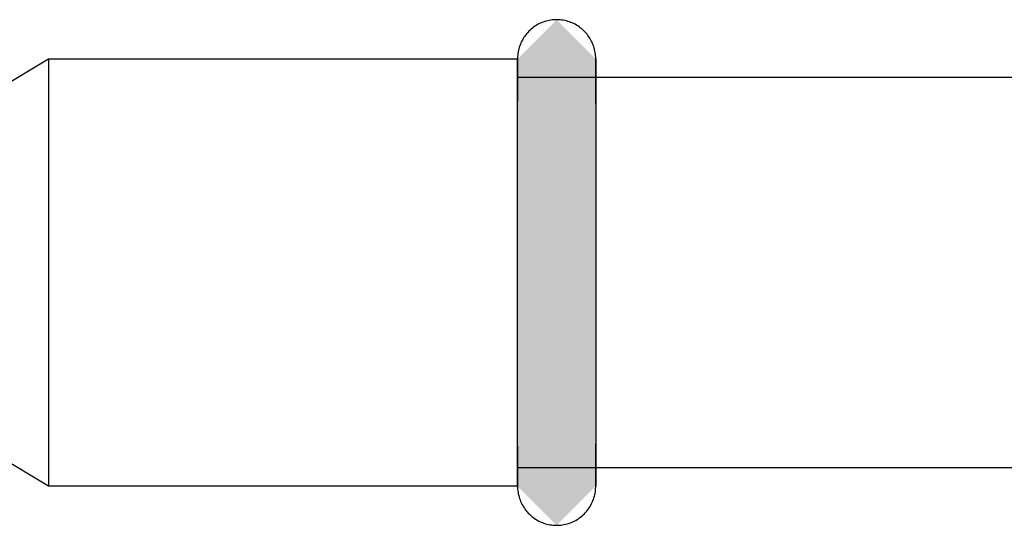
# Model space of a CAD drawing. Units: millimetres. Extents: x 3313 to 8926, y -174 to 2410.
# Drawn here: x 4615 to 4653, y 217 to 236 of the extents above; entities that cross this region are included whole.
import ezdxf

# ---------------------------------------------------------------- set-up
doc = ezdxf.new("R2010")
doc.units = ezdxf.units.MM
doc.layers.add('Part', color=7, linetype='Continuous', lineweight=25)

msp = doc.modelspace()

# ---------------------------------------------------------------- hatches: boundary and pattern name
at = {"layer": 'Part'}
msp.add_hatch(color=256, dxfattribs=at).paths.add_polyline_path([(4635.883, 216.71), (4634.383, 218.21), (4634.383, 234.61), (4635.883, 236.11), (4637.383, 234.61), (4637.383, 218.21), (4636.633, 217.46)], flags=0)

# ---------------------------------------------------------------- linework, layer by layer
for p, q in [((4634.952, 235.787), (4634.906, 235.749)), ((4635, 235.823), (4634.952, 235.787)), ((4635.049, 235.857), (4635, 235.823)), ((4635.1, 235.89), (4635.049, 235.857)), ((4635.151, 235.92), (4635.1, 235.89)), ((4635.204, 235.948), (4635.151, 235.92)), ((4635.258, 235.974), (4635.204, 235.948)), ((4635.313, 235.998), (4635.258, 235.974)), ((4635.369, 236.02), (4635.313, 235.998)), ((4635.426, 236.039), (4635.369, 236.02)), ((4635.484, 236.056), (4635.426, 236.039)), ((4635.542, 236.071), (4635.484, 236.056)), ((4635.601, 236.083), (4635.542, 236.071)), ((4635.66, 236.094), (4635.601, 236.083)), ((4635.719, 236.101), (4635.66, 236.094)), ((4635.779, 236.107), (4635.719, 236.101)), ((4635.839, 236.11), (4635.779, 236.107)), ((4635.899, 236.11), (4635.839, 236.11)), ((4635.959, 236.108), (4635.899, 236.11)), ((4636.019, 236.104), (4635.959, 236.108)), ((4636.078, 236.097), (4636.019, 236.104)), ((4636.138, 236.088), (4636.078, 236.097)), ((4636.197, 236.077), (4636.138, 236.088)), ((4636.255, 236.063), (4636.197, 236.077)), ((4636.313, 236.047), (4636.255, 236.063)), ((4636.37, 236.029), (4636.313, 236.047)), ((4636.426, 236.008), (4636.37, 236.029)), ((4636.482, 235.985), (4636.426, 236.008)), ((4636.536, 235.96), (4636.482, 235.985)), ((4636.59, 235.933), (4636.536, 235.96)), ((4636.642, 235.904), (4636.59, 235.933)), ((4636.693, 235.872), (4636.642, 235.904)), ((4636.743, 235.839), (4636.693, 235.872)), ((4636.791, 235.804), (4636.743, 235.839)), ((4636.838, 235.766), (4636.791, 235.804)), ((4636.884, 235.727), (4636.838, 235.766)), ((4634.597, 235.383), (4634.567, 235.331)), ((4634.629, 235.434), (4634.597, 235.383)), ((4634.663, 235.484), (4634.629, 235.434)), ((4634.699, 235.532), (4634.663, 235.484)), ((4634.737, 235.578), (4634.699, 235.532)), ((4634.777, 235.623), (4634.737, 235.578)), ((4634.818, 235.667), (4634.777, 235.623)), ((4634.861, 235.709), (4634.818, 235.667)), ((4634.906, 235.749), (4634.861, 235.709)), ((4636.928, 235.686), (4636.884, 235.727)), ((4636.97, 235.644), (4636.928, 235.686)), ((4637.01, 235.599), (4636.97, 235.644)), ((4637.049, 235.553), (4637.01, 235.599)), ((4637.086, 235.506), (4637.049, 235.553)), ((4637.121, 235.457), (4637.086, 235.506)), ((4637.154, 235.407), (4637.121, 235.457)), ((4637.184, 235.356), (4637.154, 235.407)), ((4634.45, 235.056), (4634.434, 234.998)), ((4634.469, 235.113), (4634.45, 235.056)), ((4634.491, 235.169), (4634.469, 235.113)), ((4634.514, 235.224), (4634.491, 235.169)), ((4634.54, 235.278), (4634.514, 235.224)), ((4634.567, 235.331), (4634.54, 235.278)), ((4637.213, 235.303), (4637.184, 235.356)), ((4637.24, 235.249), (4637.213, 235.303)), ((4637.264, 235.194), (4637.24, 235.249)), ((4637.287, 235.139), (4637.264, 235.194)), ((4637.307, 235.082), (4637.287, 235.139)), ((4637.324, 235.025), (4637.307, 235.082)), ((4637.34, 234.967), (4637.324, 235.025)), ((4634.386, 234.703), (4634.383, 234.643)), ((4634.383, 234.643), (4634.383, 234.61)), ((4634.39, 234.762), (4634.386, 234.703)), ((4634.398, 234.822), (4634.39, 234.762)), ((4634.407, 234.881), (4634.398, 234.822)), ((4634.419, 234.94), (4634.407, 234.881)), ((4634.434, 234.998), (4634.419, 234.94)), ((4637.353, 234.908), (4637.34, 234.967)), ((4637.364, 234.849), (4637.353, 234.908)), ((4637.372, 234.79), (4637.364, 234.849)), ((4637.378, 234.73), (4637.372, 234.79)), ((4637.381, 234.67), (4637.378, 234.73)), ((4637.383, 234.61), (4637.381, 234.67)), ((4614.383, 233.41), (4616.383, 234.61)), ((4616.383, 234.61), (4634.383, 234.61)), ((4616.383, 234.61), (4616.383, 218.21)), ((4634.383, 218.21), (4634.383, 234.61)), ((4634.383, 234.61), (4634.383, 234.604)), ((4634.383, 234.608), (4634.383, 234.61)), ((4634.383, 234.595), (4634.383, 234.608)), ((4634.383, 234.604), (4634.383, 234.584)), ((4634.383, 234.568), (4634.383, 234.595)), ((4634.383, 234.584), (4634.383, 234.551)), ((4634.383, 234.528), (4634.383, 234.568)), ((4634.383, 234.551), (4634.383, 234.505)), ((4634.383, 234.475), (4634.383, 234.528)), ((4634.383, 234.505), (4634.383, 234.447)), ((4634.383, 234.41), (4634.383, 234.475)), ((4634.383, 234.447), (4634.383, 234.375)), ((4634.383, 234.331), (4634.383, 234.41)), ((4634.383, 234.375), (4634.383, 234.291)), ((4634.383, 234.24), (4634.383, 234.331)), ((4634.383, 234.291), (4634.383, 234.194)), ((4637.383, 234.608), (4637.383, 234.61)), ((4637.383, 234.61), (4637.383, 234.604)), ((4637.383, 234.595), (4637.383, 234.608)), ((4637.383, 234.604), (4637.383, 234.584)), ((4637.383, 234.568), (4637.383, 234.595)), ((4637.383, 234.584), (4637.383, 234.551)), ((4637.383, 234.528), (4637.383, 234.568)), ((4637.383, 234.551), (4637.383, 234.505)), ((4637.383, 234.475), (4637.383, 234.528)), ((4637.383, 234.505), (4637.383, 234.447)), ((4637.383, 234.41), (4637.383, 234.475)), ((4637.383, 234.447), (4637.383, 234.375)), ((4637.383, 234.331), (4637.383, 234.41)), ((4637.383, 234.375), (4637.383, 234.291)), ((4637.383, 234.24), (4637.383, 234.331)), ((4637.383, 234.291), (4637.383, 234.194)), ((4634.383, 234.136), (4634.383, 234.24)), ((4634.383, 234.194), (4634.383, 234.085)), ((4634.383, 234.02), (4634.383, 234.136)), ((4634.383, 234.085), (4634.383, 233.963)), ((4634.383, 233.892), (4634.383, 234.02)), ((4634.383, 233.963), (4634.383, 233.829)), ((4634.383, 233.91), (4697.883, 233.91)), ((4634.383, 233.752), (4634.383, 233.892)), ((4637.383, 234.136), (4637.383, 234.24)), ((4637.383, 234.194), (4637.383, 234.085)), ((4637.383, 234.02), (4637.383, 234.136)), ((4637.383, 234.085), (4637.383, 233.963)), ((4637.383, 233.892), (4637.383, 234.02)), ((4637.383, 233.963), (4637.383, 233.829)), ((4637.383, 233.752), (4637.383, 233.892)), ((4634.383, 233.829), (4634.383, 233.684)), ((4634.383, 233.6), (4634.383, 233.752)), ((4634.383, 233.684), (4634.383, 233.526)), ((4634.383, 233.437), (4634.383, 233.6)), ((4634.383, 233.526), (4634.383, 233.358)), ((4637.383, 233.829), (4637.383, 233.684)), ((4637.383, 233.6), (4637.383, 233.752)), ((4637.383, 233.684), (4637.383, 233.526)), ((4637.383, 233.437), (4637.383, 233.6)), ((4637.383, 233.526), (4637.383, 233.358)), ((4634.383, 233.262), (4634.383, 233.437)), ((4634.383, 233.358), (4634.383, 233.178)), ((4634.383, 233.076), (4634.383, 233.262)), ((4634.383, 233.178), (4634.383, 232.987)), ((4637.383, 233.262), (4637.383, 233.437)), ((4637.383, 233.358), (4637.383, 233.178)), ((4637.383, 233.076), (4637.383, 233.262)), ((4637.383, 233.178), (4637.383, 232.987)), ((4634.383, 232.88), (4634.383, 233.076)), ((4634.383, 232.674), (4634.383, 232.88)), ((4637.383, 232.88), (4637.383, 233.076)), ((4637.383, 232.987), (4637.383, 232.786)), ((4637.383, 232.786), (4637.383, 232.575)), ((4634.383, 232.457), (4634.383, 232.674)), ((4634.383, 232.231), (4634.383, 232.457)), ((4637.383, 232.575), (4637.383, 232.354)), ((4634.383, 231.995), (4634.383, 232.231)), ((4634.383, 231.75), (4634.383, 231.995)), ((4637.383, 232.354), (4637.383, 232.123)), ((4637.383, 232.123), (4637.383, 231.883)), ((4634.383, 231.497), (4634.383, 231.75)), ((4637.383, 231.883), (4637.383, 231.635)), ((4637.383, 231.635), (4637.383, 231.378)), ((4634.383, 231.236), (4634.383, 231.497)), ((4634.383, 230.967), (4634.383, 231.236)), ((4637.383, 231.378), (4637.383, 231.113)), ((4634.383, 230.691), (4634.383, 230.967)), ((4637.383, 231.113), (4637.383, 230.841)), ((4634.383, 230.408), (4634.383, 230.691)), ((4637.383, 230.841), (4637.383, 230.561)), ((4637.383, 230.561), (4637.383, 230.275)), ((4634.383, 230.118), (4634.383, 230.408)), ((4634.383, 229.823), (4634.383, 230.118)), ((4637.383, 230.275), (4637.383, 229.983)), ((4634.383, 229.522), (4634.383, 229.823)), ((4637.383, 229.983), (4637.383, 229.685)), ((4634.383, 229.216), (4634.383, 229.522)), ((4637.383, 229.685), (4637.383, 229.382)), ((4637.383, 229.382), (4637.383, 229.074)), ((4634.383, 228.905), (4634.383, 229.216)), ((4637.383, 229.074), (4637.383, 228.761)), ((4634.383, 228.591), (4634.383, 228.905)), ((4634.383, 228.273), (4634.383, 228.591)), ((4637.383, 228.761), (4637.383, 228.445)), ((4634.383, 227.952), (4634.383, 228.273)), ((4637.383, 228.445), (4637.383, 228.126)), ((4634.383, 227.629), (4634.383, 227.952)), ((4637.383, 228.126), (4637.383, 227.804)), ((4634.383, 227.304), (4634.383, 227.629)), ((4637.383, 227.804), (4637.383, 227.48)), ((4637.383, 227.48), (4637.383, 227.154)), ((4634.383, 226.977), (4634.383, 227.304)), ((4637.383, 227.154), (4637.383, 226.827)), ((4634.383, 226.65), (4634.383, 226.977)), ((4637.383, 226.827), (4637.383, 226.499)), ((4634.383, 226.322), (4634.383, 226.65)), ((4634.383, 225.994), (4634.383, 226.322)), ((4637.383, 226.499), (4637.383, 226.171)), ((4634.383, 225.667), (4634.383, 225.994)), ((4637.383, 226.171), (4637.383, 225.843)), ((4634.383, 225.341), (4634.383, 225.667)), ((4637.383, 225.843), (4637.383, 225.517)), ((4634.383, 225.016), (4634.383, 225.341)), ((4637.383, 225.517), (4637.383, 225.191)), ((4637.383, 225.191), (4637.383, 224.868)), ((4634.383, 224.694), (4634.383, 225.016)), ((4637.383, 224.868), (4637.383, 224.547)), ((4634.383, 224.375), (4634.383, 224.694)), ((4637.383, 224.547), (4637.383, 224.229)), ((4634.383, 224.059), (4634.383, 224.375)), ((4634.383, 223.747), (4634.383, 224.059)), ((4637.383, 224.229), (4637.383, 223.915)), ((4634.383, 223.439), (4634.383, 223.747)), ((4637.383, 223.915), (4637.383, 223.605)), ((4634.383, 223.136), (4634.383, 223.439)), ((4637.383, 223.605), (4637.383, 223.299)), ((4637.383, 223.299), (4637.383, 222.998)), ((4634.383, 222.838), (4634.383, 223.136)), ((4637.383, 222.998), (4637.383, 222.702)), ((4634.383, 222.545), (4634.383, 222.838)), ((4634.383, 222.259), (4634.383, 222.545)), ((4637.383, 222.702), (4637.383, 222.413)), ((4634.383, 221.98), (4634.383, 222.259)), ((4637.383, 222.413), (4637.383, 222.13)), ((4634.383, 221.707), (4634.383, 221.98)), ((4637.383, 222.13), (4637.383, 221.853)), ((4637.383, 221.853), (4637.383, 221.585)), ((4634.383, 221.442), (4634.383, 221.707)), ((4634.383, 221.186), (4634.383, 221.442)), ((4637.383, 221.585), (4637.383, 221.323)), ((4634.383, 220.937), (4634.383, 221.186)), ((4637.383, 221.323), (4637.383, 221.07)), ((4637.383, 221.07), (4637.383, 220.826)), ((4634.383, 220.697), (4634.383, 220.937)), ((4634.383, 220.467), (4634.383, 220.697)), ((4637.383, 220.826), (4637.383, 220.59)), ((4634.383, 220.245), (4634.383, 220.467)), ((4637.383, 220.59), (4637.383, 220.364)), ((4637.383, 220.364), (4637.383, 220.147)), ((4634.383, 220.034), (4634.383, 220.245)), ((4634.383, 219.833), (4634.383, 220.034)), ((4637.383, 220.147), (4637.383, 219.94)), ((4637.383, 219.94), (4637.383, 219.744)), ((4634.383, 219.642), (4634.383, 219.833)), ((4634.383, 219.744), (4634.383, 219.558)), ((4634.383, 219.463), (4634.383, 219.642)), ((4634.383, 219.558), (4634.383, 219.384)), ((4637.383, 219.642), (4637.383, 219.833)), ((4637.383, 219.744), (4637.383, 219.558)), ((4637.383, 219.463), (4637.383, 219.642)), ((4637.383, 219.558), (4637.383, 219.384)), ((4616.383, 218.21), (4614.383, 219.41)), ((4634.383, 219.294), (4634.383, 219.463)), ((4634.383, 219.384), (4634.383, 219.22)), ((4634.383, 219.137), (4634.383, 219.294)), ((4634.383, 219.22), (4634.383, 219.068)), ((4634.383, 218.991), (4634.383, 219.137)), ((4637.383, 219.294), (4637.383, 219.463)), ((4637.383, 219.384), (4637.383, 219.22)), ((4637.383, 219.137), (4637.383, 219.294)), ((4637.383, 219.22), (4637.383, 219.068)), ((4637.383, 218.991), (4637.383, 219.137)), ((4634.383, 219.068), (4634.383, 218.928)), ((4634.383, 218.858), (4634.383, 218.991)), ((4634.383, 218.928), (4634.383, 218.8)), ((4697.883, 218.91), (4634.383, 218.91)), ((4634.383, 218.736), (4634.383, 218.858)), ((4634.383, 218.8), (4634.383, 218.684)), ((4637.383, 219.068), (4637.383, 218.928)), ((4637.383, 218.858), (4637.383, 218.991)), ((4637.383, 218.928), (4637.383, 218.8)), ((4637.383, 218.736), (4637.383, 218.858)), ((4637.383, 218.8), (4637.383, 218.684)), ((4634.383, 218.626), (4634.383, 218.736)), ((4634.383, 218.684), (4634.383, 218.58)), ((4634.383, 218.53), (4634.383, 218.626)), ((4634.383, 218.58), (4634.383, 218.489)), ((4634.383, 218.445), (4634.383, 218.53)), ((4634.383, 218.489), (4634.383, 218.411)), ((4634.383, 218.374), (4634.383, 218.445)), ((4634.383, 218.411), (4634.383, 218.345)), ((4637.383, 218.626), (4637.383, 218.736)), ((4637.383, 218.684), (4637.383, 218.58)), ((4637.383, 218.53), (4637.383, 218.626)), ((4637.383, 218.58), (4637.383, 218.489)), ((4637.383, 218.445), (4637.383, 218.53)), ((4637.383, 218.489), (4637.383, 218.411)), ((4637.383, 218.374), (4637.383, 218.445)), ((4637.383, 218.411), (4637.383, 218.345)), ((4634.383, 218.21), (4616.383, 218.21)), ((4634.383, 218.315), (4634.383, 218.374)), ((4634.383, 218.345), (4634.383, 218.292)), ((4634.383, 218.269), (4634.383, 218.315)), ((4634.383, 218.292), (4634.383, 218.252)), ((4634.383, 218.236), (4634.383, 218.269)), ((4634.383, 218.252), (4634.383, 218.226)), ((4634.383, 218.217), (4634.383, 218.236)), ((4634.383, 218.226), (4634.383, 218.212)), ((4634.383, 218.21), (4634.383, 218.217)), ((4634.383, 218.212), (4634.383, 218.21)), ((4634.383, 218.21), (4634.384, 218.15)), ((4634.384, 218.15), (4634.387, 218.09)), ((4634.387, 218.09), (4634.393, 218.031)), ((4634.393, 218.031), (4634.402, 217.971)), ((4637.358, 217.939), (4637.368, 217.999)), ((4637.368, 217.999), (4637.375, 218.058)), ((4637.375, 218.058), (4637.38, 218.118)), ((4637.38, 218.118), (4637.382, 218.178)), ((4637.382, 218.178), (4637.383, 218.21)), ((4637.383, 218.315), (4637.383, 218.374)), ((4637.383, 218.345), (4637.383, 218.292)), ((4637.383, 218.269), (4637.383, 218.315)), ((4637.383, 218.292), (4637.383, 218.252)), ((4637.383, 218.236), (4637.383, 218.269)), ((4637.383, 218.252), (4637.383, 218.226)), ((4637.383, 218.217), (4637.383, 218.236)), ((4637.383, 218.226), (4637.383, 218.212)), ((4637.383, 218.21), (4637.383, 218.217)), ((4637.383, 218.212), (4637.383, 218.21)), ((4634.402, 217.971), (4634.413, 217.912)), ((4634.413, 217.912), (4634.426, 217.854)), ((4634.426, 217.854), (4634.441, 217.796)), ((4634.441, 217.796), (4634.459, 217.738)), ((4634.459, 217.738), (4634.479, 217.682)), ((4634.479, 217.682), (4634.501, 217.626)), ((4634.501, 217.626), (4634.526, 217.571)), ((4637.251, 217.596), (4637.275, 217.652)), ((4637.275, 217.652), (4637.296, 217.708)), ((4637.296, 217.708), (4637.315, 217.765)), ((4637.315, 217.765), (4637.332, 217.822)), ((4637.332, 217.822), (4637.346, 217.881)), ((4637.346, 217.881), (4637.358, 217.939)), ((4634.526, 217.571), (4634.552, 217.518)), ((4634.552, 217.518), (4634.581, 217.465)), ((4634.581, 217.465), (4634.612, 217.413)), ((4634.612, 217.413), (4634.645, 217.363)), ((4634.645, 217.363), (4634.68, 217.314)), ((4634.68, 217.314), (4634.716, 217.267)), ((4634.716, 217.267), (4634.755, 217.221)), ((4636.989, 217.197), (4637.028, 217.242)), ((4637.028, 217.242), (4637.066, 217.289)), ((4637.066, 217.289), (4637.102, 217.337)), ((4637.102, 217.337), (4637.136, 217.386)), ((4637.136, 217.386), (4637.168, 217.437)), ((4637.168, 217.437), (4637.198, 217.489)), ((4637.198, 217.489), (4637.226, 217.542)), ((4637.226, 217.542), (4637.251, 217.596)), ((4634.755, 217.221), (4634.795, 217.177)), ((4634.795, 217.177), (4634.838, 217.134)), ((4634.838, 217.134), (4634.881, 217.093)), ((4634.881, 217.093), (4634.927, 217.054)), ((4634.927, 217.054), (4634.974, 217.017)), ((4634.974, 217.017), (4635.022, 216.981)), ((4635.022, 216.981), (4635.072, 216.948)), ((4635.072, 216.948), (4635.123, 216.917)), ((4635.123, 216.917), (4635.176, 216.887)), ((4635.176, 216.887), (4635.229, 216.86)), ((4636.507, 216.846), (4636.561, 216.872)), ((4636.561, 216.872), (4636.614, 216.901)), ((4636.614, 216.901), (4636.666, 216.931)), ((4636.666, 216.931), (4636.716, 216.963)), ((4636.716, 216.963), (4636.765, 216.997)), ((4636.765, 216.997), (4636.813, 217.034)), ((4636.813, 217.034), (4636.86, 217.072)), ((4636.86, 217.072), (4636.904, 217.112)), ((4636.904, 217.112), (4636.947, 217.154)), ((4636.947, 217.154), (4636.989, 217.197)), ((4635.229, 216.86), (4635.284, 216.835)), ((4635.284, 216.835), (4635.339, 216.812)), ((4635.339, 216.812), (4635.395, 216.792)), ((4635.395, 216.792), (4635.453, 216.773)), ((4635.453, 216.773), (4635.51, 216.757)), ((4635.51, 216.757), (4635.569, 216.743)), ((4635.569, 216.743), (4635.628, 216.732)), ((4635.628, 216.732), (4635.687, 216.723)), ((4635.687, 216.723), (4635.747, 216.716)), ((4635.747, 216.716), (4635.807, 216.712)), ((4635.807, 216.712), (4635.866, 216.71)), ((4635.866, 216.71), (4635.926, 216.711)), ((4635.926, 216.711), (4635.986, 216.714)), ((4635.986, 216.714), (4636.046, 216.719)), ((4636.046, 216.719), (4636.106, 216.727)), ((4636.106, 216.727), (4636.165, 216.737)), ((4636.165, 216.737), (4636.223, 216.749)), ((4636.223, 216.749), (4636.282, 216.764)), ((4636.282, 216.764), (4636.339, 216.781)), ((4636.339, 216.781), (4636.396, 216.801)), ((4636.396, 216.801), (4636.452, 216.822)), ((4636.452, 216.822), (4636.507, 216.846))]:
    msp.add_line(p, q, dxfattribs=at)

doc.saveas('drawing.dxf')
